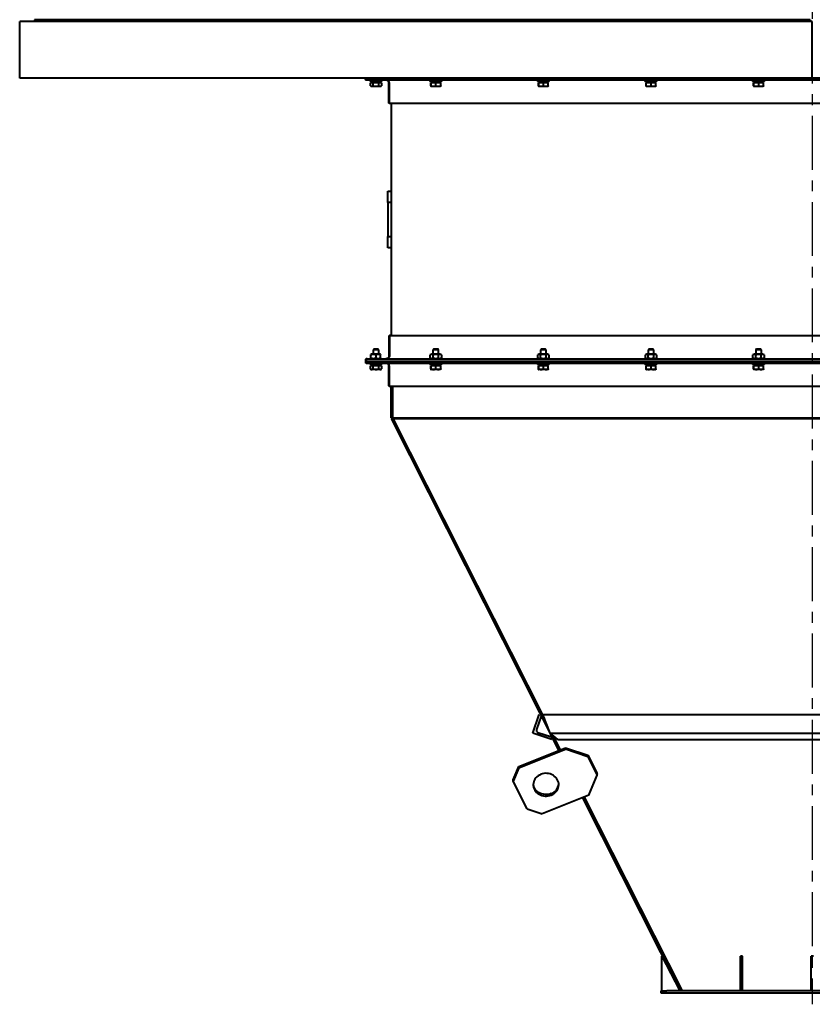
# Model space of a CAD drawing. Units: millimetres. Extents: x -8167 to 203755, y -4485 to 9983.
# Drawn here: x -4353 to -2953, y -364 to 1376 of the extents above; entities that cross this region are included whole.
import ezdxf

# ---------------------------------------------------------------- set-up
doc = ezdxf.new("R2010")
doc.units = ezdxf.units.MM
doc.linetypes.add('CENTER', pattern=[10.16, 6.35, -1.27, 1.27, -1.27])

# ---------------------------------------------------------------- blocks, each defined once
blk = doc.blocks.new('A$C904bcd31')
at = {"color": 7, "linetype": 'Continuous', "lineweight": 40}
for p, q in [((-789, -1.9), (-789, 0.4)), ((-789, 0.4), (-788, 0.4)), ((788, 0.4), (-788, 0.4)), ((-788, -1.9), (-788, 0.4)), ((-786.3, -3.6), (-787.3, -3.6)), ((786.3, -3.6), (-786.3, -3.6)), ((-781.2, -3.6), (-781.2, -5.6)), ((-760.2, -5.6), (-781.2, -5.6)), ((-780.6, -13.5), (-780.6, -8.1)), ((-775.4, -8.1), (-780.6, -8.1)), ((-780.4, -13.6), (-780.6, -13.5)), ((-780.4, -13.6), (-778.8, -14.5)), ((-762.7, -14.5), (-778.8, -14.5)), ((-778.3, -5.6), (-778.3, -8.1)), ((-775.4, -13.5), (-775.4, -8.1)), ((-765.6, -8.1), (-775.4, -8.1)), ((-765.6, -13.5), (-765.6, -8.1)), ((-760.9, -8.1), (-765.6, -8.1)), ((-763.1, -8.1), (-763.1, -5.6)), ((-762.7, -14.5), (-761.1, -13.6)), ((-760.9, -8.1), (-760.9, -13.5)), ((-760.2, -5.6), (-760.2, -3.6)), ((-748, -42.9), (-748, -8.6)), ((-747, -42.9), (-747, -8.6)), ((-675.5, -3.6), (-675.5, -5.6)), ((-654.5, -5.6), (-675.5, -5.6)), ((-673.6, -13.5), (-673.6, -8.1)), ((-673.3, -8.1), (-673.6, -8.1)), ((-673.5, -14.2), (-673.1, -14.5)), ((-673.3, -13.5), (-673.3, -8.1)), ((-664.7, -8.1), (-673.3, -8.1)), ((-673.1, -14.5), (-673.1, -14.5)), ((-656.9, -14.5), (-673.1, -14.5)), ((-672.6, -5.6), (-672.6, -8.1)), ((-664.7, -13.5), (-664.7, -8.1)), ((-656.4, -8.1), (-664.7, -8.1)), ((-657.4, -5.6), (-657.5, -6.8)), ((-656.9, -14.5), (-656.5, -14.2)), ((-656.4, -13.5), (-656.4, -8.1)), ((-654.5, -5.6), (-654.5, -3.6)), ((-485.5, -3.6), (-485.5, -5.6)), ((-464.5, -5.6), (-485.5, -5.6)), ((-483.6, -13.5), (-483.6, -8.1)), ((-483.3, -8.1), (-483.6, -8.1)), ((-483.5, -14.2), (-483.1, -14.5)), ((-483.3, -13.5), (-483.3, -8.1)), ((-474.7, -8.1), (-483.3, -8.1)), ((-483.1, -14.5), (-483.1, -14.5)), ((-466.9, -14.5), (-483.1, -14.5)), ((-482.6, -5.6), (-482.6, -8.1)), ((-474.7, -13.5), (-474.7, -8.1)), ((-466.4, -8.1), (-474.7, -8.1)), ((-467.4, -5.6), (-467.5, -6.8)), ((-466.9, -14.5), (-466.5, -14.2)), ((-466.4, -13.5), (-466.4, -8.1)), ((-464.5, -5.6), (-464.5, -3.6)), ((-295.5, -3.6), (-295.5, -5.6)), ((-274.5, -5.6), (-295.5, -5.6)), ((-293.6, -13.5), (-293.6, -8.1)), ((-293.3, -8.1), (-293.6, -8.1)), ((-293.5, -14.2), (-293.1, -14.5)), ((-293.3, -13.5), (-293.3, -8.1)), ((-284.7, -8.1), (-293.3, -8.1)), ((-293.1, -14.5), (-293.1, -14.5)), ((-276.9, -14.5), (-293.1, -14.5)), ((-292.6, -5.6), (-292.6, -8.1)), ((-284.7, -13.5), (-284.7, -8.1)), ((-276.4, -8.1), (-284.7, -8.1)), ((-277.4, -5.6), (-277.5, -6.8)), ((-276.9, -14.5), (-276.5, -14.2)), ((-276.4, -13.5), (-276.4, -8.1)), ((-274.5, -5.6), (-274.5, -3.6)), ((-105.5, -3.6), (-105.5, -5.6)), ((-84.5, -5.6), (-105.5, -5.6)), ((-103.6, -13.5), (-103.6, -8.1)), ((-103.3, -8.1), (-103.6, -8.1)), ((-103.5, -14.2), (-103.1, -14.5)), ((-103.3, -13.5), (-103.3, -8.1)), ((-94.7, -8.1), (-103.3, -8.1)), ((-103.1, -14.5), (-103.1, -14.5)), ((-86.9, -14.5), (-103.1, -14.5)), ((-102.6, -5.6), (-102.6, -8.1)), ((-94.7, -13.5), (-94.7, -8.1)), ((-86.4, -8.1), (-94.7, -8.1)), ((-87.4, -5.6), (-87.5, -6.8)), ((-86.9, -14.5), (-86.5, -14.2)), ((-86.4, -13.5), (-86.4, -8.1)), ((-84.5, -5.6), (-84.5, -3.6)), ((-745.3, -44.6), (-746.3, -44.6)), ((745.3, -44.6), (-745.3, -44.6)), ((-744, -44.6), (-744, -199.6)), ((-750, -199.6), (-744, -199.6)), ((-750, -219.6), (-750, -199.6)), ((-744, -199.6), (-744, -219.6)), ((-744, -219.6), (-750, -219.6)), ((-750, -219.6), (-750, -279.6)), ((-744, -219.6), (-744, -279.6)), ((-750, -279.6), (-744, -279.6)), ((-750, -299.6), (-750, -279.6)), ((-744, -279.6), (-744, -299.6)), ((-744, -299.6), (-750, -299.6)), ((-744, -299.6), (-744, -454.6)), ((-748, -456.3), (-748, -490.6)), ((-747, -456.3), (-747, -490.6)), ((-745.3, -454.6), (-746.3, -454.6)), ((-745.3, -454.6), (745.3, -454.6)), ((-774.1, -478.1), (-775.7, -479.7)), ((-775.7, -479.7), (-775.7, -487.2)), ((-770.6, -479.7), (-775.7, -479.7)), ((-774.1, -478.1), (-770.6, -478.1)), ((-770.6, -478.1), (-767.3, -478.1)), ((-765.7, -479.7), (-770.6, -479.7)), ((-765.7, -479.7), (-767.3, -478.1)), ((-765.7, -487.2), (-765.7, -479.7)), ((-668.4, -478.1), (-670, -479.7)), ((-670, -479.7), (-670, -487.2)), ((-660, -479.7), (-670, -479.7)), ((-668.4, -478.1), (-661.6, -478.1)), ((-660, -479.7), (-661.6, -478.1)), ((-660, -487.2), (-660, -479.7)), ((-478.4, -478.1), (-480, -479.7)), ((-480, -479.7), (-480, -487.2)), ((-470, -479.7), (-480, -479.7)), ((-478.4, -478.1), (-471.6, -478.1)), ((-470, -479.7), (-471.6, -478.1)), ((-470, -487.2), (-470, -479.7)), ((-288.4, -478.1), (-290, -479.7)), ((-290, -479.7), (-290, -487.2)), ((-280, -479.7), (-290, -479.7)), ((-288.4, -478.1), (-281.6, -478.1)), ((-280, -479.7), (-281.6, -478.1)), ((-280, -487.2), (-280, -479.7)), ((-98.4, -478.1), (-100, -479.7)), ((-100, -479.7), (-100, -487.2)), ((-90, -479.7), (-100, -479.7)), ((-98.4, -478.1), (-91.6, -478.1)), ((-90, -479.7), (-91.6, -478.1)), ((-90, -487.2), (-90, -479.7)), ((-789, -497.3), (-789, -499.6)), ((-789, -499.6), (-788.7, -499.6)), ((-788.7, -501.9), (-788.7, -499.6)), ((-788.7, -499.6), (-788, -499.6)), ((-788, -497.3), (-788, -499.6)), ((-788, -501.9), (-788, -499.6)), ((-788, -499.6), (788, -499.6)), ((-786.3, -495.6), (-787.3, -495.6)), ((-786.3, -503.6), (-787, -503.6)), ((-786.3, -495.6), (786.3, -495.6)), ((786.3, -503.6), (-786.3, -503.6)), ((-781.2, -503.6), (-781.2, -505.6)), ((-778.3, -487.2), (-779.5, -487.9)), ((-779.5, -494.1), (-779.5, -488.7)), ((-779.5, -494.9), (-778.3, -495.6)), ((-763.8, -487.2), (-778.3, -487.2)), ((-771, -488.7), (-771, -494.1)), ((-762.5, -487.9), (-763.8, -487.2)), ((-763.8, -495.6), (-762.5, -494.9)), ((-762.5, -494.1), (-762.5, -488.7)), ((-760.2, -505.6), (-760.2, -503.6)), ((-675.5, -503.6), (-675.5, -505.6)), ((-672.3, -487.2), (-674.8, -488.7)), ((-674.8, -494.1), (-674.8, -488.7)), ((-674.8, -494.1), (-672.3, -495.6)), ((-665, -487.2), (-672.3, -487.2)), ((-669.9, -494.1), (-669.9, -488.7)), ((-657.8, -487.2), (-665, -487.2)), ((-660.1, -494.1), (-660.1, -488.7)), ((-655.2, -488.7), (-657.8, -487.2)), ((-657.8, -495.6), (-655.2, -494.1)), ((-655.2, -488.7), (-655.2, -494.1)), ((-654.5, -505.6), (-654.5, -503.6)), ((-485.5, -503.6), (-485.5, -505.6)), ((-482.3, -487.2), (-484.8, -488.7)), ((-484.8, -494.1), (-484.8, -488.7)), ((-484.8, -494.1), (-482.3, -495.6)), ((-475, -487.2), (-482.3, -487.2)), ((-479.9, -494.1), (-479.9, -488.7)), ((-467.8, -487.2), (-475, -487.2)), ((-470.1, -494.1), (-470.1, -488.7)), ((-465.2, -488.7), (-467.8, -487.2)), ((-467.8, -495.6), (-465.2, -494.1)), ((-465.2, -488.7), (-465.2, -494.1)), ((-464.5, -505.6), (-464.5, -503.6)), ((-295.5, -503.6), (-295.5, -505.6)), ((-292.3, -487.2), (-294.8, -488.7)), ((-294.8, -494.1), (-294.8, -488.7)), ((-294.8, -494.1), (-292.3, -495.6)), ((-285, -487.2), (-292.3, -487.2)), ((-289.9, -494.1), (-289.9, -488.7)), ((-277.8, -487.2), (-285, -487.2)), ((-280.1, -494.1), (-280.1, -488.7)), ((-275.2, -488.7), (-277.8, -487.2)), ((-277.8, -495.6), (-275.2, -494.1)), ((-275.2, -488.7), (-275.2, -494.1)), ((-274.5, -505.6), (-274.5, -503.6)), ((-105.5, -503.6), (-105.5, -505.6)), ((-102.3, -487.2), (-104.8, -488.7)), ((-104.8, -494.1), (-104.8, -488.7)), ((-104.8, -494.1), (-102.3, -495.6)), ((-95, -487.2), (-102.3, -487.2)), ((-99.9, -494.1), (-99.9, -488.7)), ((-87.8, -487.2), (-95, -487.2)), ((-90.1, -494.1), (-90.1, -488.7)), ((-85.2, -488.7), (-87.8, -487.2)), ((-87.8, -495.6), (-85.2, -494.1)), ((-85.2, -488.7), (-85.2, -494.1)), ((-84.5, -505.6), (-84.5, -503.6)), ((-760.2, -505.6), (-781.2, -505.6)), ((-780.6, -513.5), (-780.6, -508.1)), ((-775.4, -508.1), (-780.6, -508.1)), ((-780.4, -513.6), (-780.6, -513.5)), ((-780.4, -513.6), (-778.8, -514.5)), ((-762.7, -514.5), (-778.8, -514.5)), ((-778.3, -505.6), (-778.3, -508.1)), ((-775.4, -513.5), (-775.4, -508.1)), ((-765.6, -508.1), (-775.4, -508.1)), ((-765.6, -513.5), (-765.6, -508.1)), ((-760.9, -508.1), (-765.6, -508.1)), ((-763.1, -508.1), (-763.1, -505.6)), ((-762.7, -514.5), (-761.1, -513.6)), ((-760.9, -508.1), (-760.9, -513.5)), ((-747.7, -542.9), (-747.7, -508.6)), ((-747, -542.9), (-747, -508.6)), ((-654.5, -505.6), (-675.5, -505.6)), ((-673.6, -513.5), (-673.6, -508.1)), ((-673.3, -508.1), (-673.6, -508.1)), ((-673.5, -514.2), (-673.1, -514.5)), ((-673.3, -513.5), (-673.3, -508.1)), ((-664.7, -508.1), (-673.3, -508.1)), ((-673.1, -514.5), (-673.1, -514.5)), ((-656.9, -514.5), (-673.1, -514.5)), ((-672.6, -505.6), (-672.6, -508.1)), ((-664.7, -513.5), (-664.7, -508.1)), ((-656.4, -508.1), (-664.7, -508.1)), ((-657.4, -505.6), (-657.5, -506.8)), ((-656.9, -514.5), (-656.5, -514.2)), ((-656.4, -513.5), (-656.4, -508.1)), ((-464.5, -505.6), (-485.5, -505.6)), ((-483.6, -513.5), (-483.6, -508.1)), ((-483.3, -508.1), (-483.6, -508.1)), ((-483.5, -514.2), (-483.1, -514.5)), ((-483.3, -513.5), (-483.3, -508.1)), ((-474.7, -508.1), (-483.3, -508.1)), ((-483.1, -514.5), (-483.1, -514.5)), ((-466.9, -514.5), (-483.1, -514.5)), ((-482.6, -505.6), (-482.6, -508.1)), ((-474.7, -513.5), (-474.7, -508.1)), ((-466.4, -508.1), (-474.7, -508.1)), ((-467.4, -505.6), (-467.5, -506.8)), ((-466.9, -514.5), (-466.5, -514.2)), ((-466.4, -513.5), (-466.4, -508.1)), ((-274.5, -505.6), (-295.5, -505.6)), ((-293.6, -513.5), (-293.6, -508.1)), ((-293.3, -508.1), (-293.6, -508.1)), ((-293.5, -514.2), (-293.1, -514.5)), ((-293.3, -513.5), (-293.3, -508.1)), ((-284.7, -508.1), (-293.3, -508.1)), ((-293.1, -514.5), (-293.1, -514.5)), ((-276.9, -514.5), (-293.1, -514.5)), ((-292.6, -505.6), (-292.6, -508.1)), ((-284.7, -513.5), (-284.7, -508.1)), ((-276.4, -508.1), (-284.7, -508.1)), ((-277.4, -505.6), (-277.5, -506.8)), ((-276.9, -514.5), (-276.5, -514.2)), ((-276.4, -513.5), (-276.4, -508.1)), ((-84.5, -505.6), (-105.5, -505.6)), ((-103.6, -513.5), (-103.6, -508.1)), ((-103.3, -508.1), (-103.6, -508.1)), ((-103.5, -514.2), (-103.1, -514.5)), ((-103.3, -513.5), (-103.3, -508.1)), ((-94.7, -508.1), (-103.3, -508.1)), ((-103.1, -514.5), (-103.1, -514.5)), ((-86.9, -514.5), (-103.1, -514.5)), ((-102.6, -505.6), (-102.6, -508.1)), ((-94.7, -513.5), (-94.7, -508.1)), ((-86.4, -508.1), (-94.7, -508.1)), ((-87.4, -505.6), (-87.5, -506.8)), ((-86.9, -514.5), (-86.5, -514.2)), ((-86.4, -513.5), (-86.4, -508.1)), ((-745.3, -544.6), (-746, -544.6)), ((745.3, -544.6), (-745.3, -544.6)), ((-744, -544.6), (-744, -599.6)), ((-743.7, -599.6), (-743.7, -544.6)), ((-740.7, -599.6), (-740.7, -544.6)), ((-744, -599.6), (-743.7, -599.6)), ((-741, -599.6), (-743.7, -600.9)), ((-740.7, -599.6), (-743.7, -599.6)), ((-743.7, -600.9), (-448, -1187.1)), ((-741, -599.6), (-741, -600.9)), ((-741, -600.9), (741, -600.9)), ((-741, -600.9), (-473, -1131.2)), ((-740.7, -599.6), (740.7, -599.6)), ((-493.4, -1156.8), (-482.4, -1123.6)), ((-479.1, -1126.5), (-487.1, -1150.5)), ((-482.4, -1123.6), (-480.2, -1124.3)), ((-462.8, -1156.8), (-476, -1123.6)), ((-476, -1123.6), (476, -1123.6)), ((-460.1, -1167.8), (-493.4, -1156.8)), ((-484.5, -1155.5), (-460.5, -1163.5)), ((-462.8, -1156.8), (462.8, -1156.8)), ((-449.7, -1167.8), (-462.8, -1156.8)), ((-458, -1160.9), (-445.3, -1186.1)), ((-518.2, -1215.4), (-436.1, -1182.4)), ((-459.4, -1165.6), (-460.1, -1167.8)), ((-449.7, -1167.8), (449.7, -1167.8)), ((-436.1, -1185.1), (-436.1, -1182.4)), ((-436.1, -1182.4), (-396.5, -1195.8)), ((-518.2, -1218.1), (-436.1, -1185.1)), ((-396.5, -1198.5), (-436.1, -1185.1)), ((-396.5, -1195.8), (-396.5, -1198.5)), ((-396.5, -1195.8), (-380, -1228.3)), ((-396.5, -1198.5), (-380, -1231)), ((-528.2, -1239.1), (-518.2, -1215.4)), ((-518.2, -1215.4), (-518.2, -1218.1)), ((-518.2, -1218.1), (-528.2, -1241.8)), ((-395, -1266.5), (-380, -1231)), ((-380, -1231), (-380, -1228.3)), ((-528.2, -1241.8), (-528.2, -1239.1)), ((-503.5, -1290.6), (-528.2, -1241.8)), ((-395, -1266.5), (-477, -1299.5)), ((-405.8, -1270.8), (-233.7, -1611.9)), ((-403, -1269.7), (-230, -1611.9)), ((-503.5, -1290.6), (-477, -1299.5)), ((-392.7, -1290), (-231, -1610.6)), ((-265.7, -1611.9), (-265.7, -1550.5)), ((-265.7, -1550.5), (-233.7, -1611.9)), ((-127, -1611.9), (-127, -1550.5)), ((-123, -1550.5), (-127, -1550.5)), ((-123, -1611.9), (-123, -1550.5)), ((-2, -1611.9), (-2, -1550.5)), ((2, -1550.5), (-2, -1550.5)), ((-267, -1615.9), (-267, -1611.9)), ((-267, -1611.9), (-257, -1611.9)), ((-257, -1615.9), (-267, -1615.9)), ((257, -1611.9), (-257, -1611.9)), ((257, -1615.9), (-257, -1615.9)), ((-231, -1610.6), (-233.7, -1611.9)), ((-231.2, -1610.7), (-230.8, -1611.6)), ((-230.8, -1611.5), (-230.5, -1611.5)), ((-230.5, -1611.5), (-230.2, -1611.6))]:
    blk.add_line(p, q, dxfattribs=at)
at = {"color": 7, "linetype": 'Continuous', "lineweight": 40, "flags": 128}
for points in [[(-479.5, -1229.5), (-482, -1230.7), (-484.3, -1232.1), (-486.4, -1233.8), (-488.3, -1235.7), (-489.8, -1237.9), (-491.1, -1240.1), (-492, -1242.5), (-492.5, -1245), (-492.8, -1247.5), (-492.6, -1250), (-492.2, -1252.5), (-491.3, -1254.9), (-490.2, -1257.2), (-488.7, -1259.4), (-486.9, -1261.3), (-484.9, -1263.1), (-482.6, -1264.6), (-480.2, -1265.8), (-477.6, -1266.8), (-474.8, -1267.5), (-472, -1267.8), (-469.2, -1267.9), (-466.4, -1267.6), (-463.7, -1267), (-461, -1266.1), (-458.5, -1264.9), (-456.2, -1263.5), (-454.1, -1261.8), (-452.3, -1259.9), (-450.7, -1257.8), (-449.5, -1255.5), (-448.6, -1253.1), (-448, -1250.6), (-447.8, -1248.1), (-447.9, -1245.6), (-448.4, -1243.1), (-449.2, -1240.7), (-450.4, -1238.4), (-451.9, -1236.3), (-453.6, -1234.3), (-455.7, -1232.5), (-457.9, -1231), (-460.4, -1229.8), (-463, -1228.8), (-465.7, -1228.1), (-468.5, -1227.8), (-471.3, -1227.7), (-474.1, -1228), (-476.9, -1228.6), (-479.5, -1229.5)], [(-461, -1263.4), (-463.7, -1264.3), (-466.4, -1264.9), (-469.2, -1265.2), (-472, -1265.1), (-474.8, -1264.8), (-477.6, -1264.1), (-480.2, -1263.1), (-482.6, -1261.9), (-484.9, -1260.4), (-486.9, -1258.6), (-488.7, -1256.7), (-490.2, -1254.5), (-491.3, -1252.2), (-492.2, -1249.8), (-492.6, -1247.3), (-492.7, -1246.5)]]:
    blk.add_lwpolyline(points, dxfattribs=at)
at = {"color": 7, "linetype": 'Continuous', "lineweight": 40}
blk.add_arc((-468, -1244.4), 20.3, 290.1826, 354.0528, dxfattribs=at)
for points, knots in [([(-787.3, -3.6), (-787.5, -3.6), (-788, -3.5), (-788.5, -3.1), (-788.8, -2.7), (-789, -2.3), (-789, -2), (-789, -1.9)], [0, 0, 0, 0, 0.31012, 0.616121, 0.758896, 0.886022, 1, 1, 1, 1]), ([(-786.3, -3.6), (-786.5, -3.6), (-787, -3.5), (-787.5, -3.1), (-787.8, -2.7), (-788, -2.3), (-788, -2), (-788, -1.9)], [0, 0, 0, 0, 0.3101202, 0.6161208, 0.7588957, 0.8860224, 1, 1, 1, 1]), ([(-780.6, -13.5), (-780.1, -13.7), (-779.3, -14.1), (-778, -14.3), (-776.7, -14.1), (-775.8, -13.7), (-775.4, -13.5)], [0, 0, 0, 0, 0.249726, 0.499061, 0.749659, 1, 1, 1, 1]), ([(-771.2, -8.1), (-771.4, -7.6), (-771.7, -6.8), (-772, -6), (-772.1, -5.6)], [0, 0, 0, 0, 0.561669, 1, 1, 1, 1]), ([(-770.3, -5.6), (-770.1, -6.1), (-769.8, -6.9), (-769.5, -7.7), (-769.4, -8.1)], [0, 0, 0, 0, 0.561669, 1, 1, 1, 1]), ([(-765.6, -13.5), (-765.2, -13.7), (-764.4, -14.1), (-763.3, -14.3), (-762.1, -14.1), (-761.3, -13.7), (-760.9, -13.5)], [0, 0, 0, 0, 0.249726, 0.499061, 0.749659, 1, 1, 1, 1]), ([(-748, -8.6), (-748, -8.1), (-748.1, -7.1), (-748.8, -5.7), (-749.9, -4.6), (-751.4, -3.8), (-752.5, -3.6), (-753, -3.6)], [0, 0, 0, 0, 0.146754, 0.316126, 0.510248, 0.757793, 1, 1, 1, 1]), ([(-747, -8.6), (-747, -8.1), (-747.1, -7.1), (-747.8, -5.7), (-748.9, -4.6), (-750.4, -3.8), (-751.5, -3.6), (-752, -3.6)], [0, 0, 0, 0, 0.146754, 0.316126, 0.510248, 0.757793, 1, 1, 1, 1]), ([(-673.3, -13.5), (-672.6, -13.7), (-671.2, -14.1), (-669, -14.3), (-666.8, -14.1), (-665.4, -13.7), (-664.7, -13.5)], [0, 0, 0, 0, 0.249726, 0.499061, 0.749659, 1, 1, 1, 1]), ([(-664.7, -13.5), (-664, -13.7), (-662.7, -14.1), (-660.5, -14.3), (-658.4, -14.1), (-657, -13.7), (-656.4, -13.5)], [0, 0, 0, 0, 0.249726, 0.499061, 0.749659, 1, 1, 1, 1]), ([(-657.4, -8.1), (-657.4, -7.6), (-657.5, -6.8), (-657.5, -6), (-657.5, -5.6)], [0, 0, 0, 0, 0.561669, 1, 1, 1, 1]), ([(-656.4, -13.5), (-656.4, -13.7), (-656.4, -14.1), (-656.5, -14.2), (-656.5, -14.2)], [0, 0, 0, 0, 0.526322, 1, 1, 1, 1]), ([(-483.3, -13.5), (-482.6, -13.7), (-481.2, -14.1), (-479, -14.3), (-476.8, -14.1), (-475.4, -13.7), (-474.7, -13.5)], [0, 0, 0, 0, 0.249726, 0.499061, 0.749659, 1, 1, 1, 1]), ([(-474.7, -13.5), (-474, -13.7), (-472.7, -14.1), (-470.5, -14.3), (-468.4, -14.1), (-467, -13.7), (-466.4, -13.5)], [0, 0, 0, 0, 0.249726, 0.499061, 0.749659, 1, 1, 1, 1]), ([(-467.4, -8.1), (-467.4, -7.6), (-467.5, -6.8), (-467.5, -6), (-467.5, -5.6)], [0, 0, 0, 0, 0.561669, 1, 1, 1, 1]), ([(-466.4, -13.5), (-466.4, -13.7), (-466.4, -14.1), (-466.5, -14.2), (-466.5, -14.2)], [0, 0, 0, 0, 0.526322, 1, 1, 1, 1]), ([(-293.3, -13.5), (-292.6, -13.7), (-291.2, -14.1), (-289, -14.3), (-286.8, -14.1), (-285.4, -13.7), (-284.7, -13.5)], [0, 0, 0, 0, 0.249726, 0.499061, 0.749659, 1, 1, 1, 1]), ([(-284.7, -13.5), (-284, -13.7), (-282.7, -14.1), (-280.5, -14.3), (-278.4, -14.1), (-277, -13.7), (-276.4, -13.5)], [0, 0, 0, 0, 0.249726, 0.499061, 0.749659, 1, 1, 1, 1]), ([(-277.4, -8.1), (-277.4, -7.6), (-277.5, -6.8), (-277.5, -6), (-277.5, -5.6)], [0, 0, 0, 0, 0.561669, 1, 1, 1, 1]), ([(-276.4, -13.5), (-276.4, -13.7), (-276.4, -14.1), (-276.5, -14.2), (-276.5, -14.2)], [0, 0, 0, 0, 0.526322, 1, 1, 1, 1]), ([(-103.3, -13.5), (-102.6, -13.7), (-101.2, -14.1), (-99, -14.3), (-96.8, -14.1), (-95.4, -13.7), (-94.7, -13.5)], [0, 0, 0, 0, 0.249726, 0.499061, 0.749659, 1, 1, 1, 1]), ([(-94.7, -13.5), (-94, -13.7), (-92.7, -14.1), (-90.5, -14.3), (-88.4, -14.1), (-87, -13.7), (-86.4, -13.5)], [0, 0, 0, 0, 0.249726, 0.499061, 0.749659, 1, 1, 1, 1]), ([(-87.4, -8.1), (-87.4, -7.6), (-87.5, -6.8), (-87.5, -6), (-87.5, -5.6)], [0, 0, 0, 0, 0.561669, 1, 1, 1, 1]), ([(-86.4, -13.5), (-86.4, -13.7), (-86.4, -14.1), (-86.5, -14.2), (-86.5, -14.2)], [0, 0, 0, 0, 0.526322, 1, 1, 1, 1]), ([(-746.3, -44.6), (-746.5, -44.6), (-747, -44.5), (-747.5, -44.1), (-747.8, -43.7), (-748, -43.3), (-748, -43), (-748, -42.9)], [0, 0, 0, 0, 0.3101202, 0.6161208, 0.7588957, 0.8860224, 1, 1, 1, 1]), ([(-745.3, -44.6), (-745.5, -44.6), (-746, -44.5), (-746.5, -44.1), (-746.8, -43.7), (-747, -43.3), (-747, -43), (-747, -42.9)], [0, 0, 0, 0, 0.31012, 0.616121, 0.758896, 0.886022, 1, 1, 1, 1]), ([(-746.3, -454.6), (-746.5, -454.6), (-747, -454.7), (-747.5, -455.1), (-747.8, -455.5), (-748, -455.9), (-748, -456.2), (-748, -456.3)], [0, 0, 0, 0, 0.31012, 0.616121, 0.758896, 0.886022, 1, 1, 1, 1]), ([(-745.3, -454.6), (-745.5, -454.6), (-746, -454.7), (-746.5, -455.1), (-746.8, -455.5), (-747, -455.9), (-747, -456.2), (-747, -456.3)], [0, 0, 0, 0, 0.31012, 0.616121, 0.758896, 0.886022, 1, 1, 1, 1]), ([(-787.3, -495.6), (-787.5, -495.6), (-788, -495.7), (-788.5, -496.1), (-788.8, -496.5), (-789, -496.9), (-789, -497.2), (-789, -497.3)], [0, 0, 0, 0, 0.31012, 0.616121, 0.758896, 0.886022, 1, 1, 1, 1]), ([(-787, -503.6), (-787.3, -503.6), (-787.7, -503.5), (-788.3, -503.1), (-788.6, -502.7), (-788.7, -502.3), (-788.7, -502), (-788.7, -501.9)], [0, 0, 0, 0, 0.31012, 0.616121, 0.758896, 0.886022, 1, 1, 1, 1]), ([(-786.3, -495.6), (-786.5, -495.6), (-787, -495.7), (-787.5, -496.1), (-787.8, -496.5), (-788, -496.9), (-788, -497.2), (-788, -497.3)], [0, 0, 0, 0, 0.31012, 0.616121, 0.758896, 0.886022, 1, 1, 1, 1]), ([(-786.3, -503.6), (-786.5, -503.6), (-787, -503.5), (-787.5, -503.1), (-787.8, -502.7), (-788, -502.3), (-788, -502), (-788, -501.9)], [0, 0, 0, 0, 0.31012, 0.616121, 0.758896, 0.886022, 1, 1, 1, 1]), ([(-771, -488.7), (-771.7, -488.5), (-773.1, -488.1), (-775.2, -487.9), (-777.4, -488.1), (-778.8, -488.5), (-779.5, -488.7)], [0, 0, 0, 0, 0.249726, 0.499061, 0.749659, 1, 1, 1, 1]), ([(-779.5, -488.7), (-779.5, -488.5), (-779.5, -488.1), (-779.5, -487.9), (-779.5, -487.9), (-779.5, -487.9)], [0, 0, 0, 0, 0.499452, 0.998119, 1, 1, 1, 1]), ([(-779.5, -494.1), (-778.8, -494.3), (-777.4, -494.7), (-775.3, -494.9), (-773.1, -494.7), (-771.7, -494.3), (-771, -494.1)], [0, 0, 0, 0, 0.249726, 0.499061, 0.749659, 1, 1, 1, 1]), ([(-762.5, -488.7), (-763.2, -488.5), (-764.6, -488.1), (-766.7, -487.9), (-768.9, -488.1), (-770.3, -488.5), (-771, -488.7)], [0, 0, 0, 0, 0.249726, 0.499061, 0.749659, 1, 1, 1, 1]), ([(-771, -494.1), (-770.3, -494.3), (-768.9, -494.7), (-766.8, -494.9), (-764.6, -494.7), (-763.2, -494.3), (-762.5, -494.1)], [0, 0, 0, 0, 0.2497265, 0.4990607, 0.7496585, 1, 1, 1, 1]), ([(-762.5, -487.9), (-762.5, -488), (-762.5, -488), (-762.5, -488.5), (-762.5, -488.7)], [0, 0, 0, 0, 0.499316, 1, 1, 1, 1]), ([(-748, -490.6), (-748, -491.1), (-748.1, -492.1), (-748.8, -493.4), (-749.9, -494.6), (-751.4, -495.4), (-752.5, -495.5), (-753, -495.6)], [0, 0, 0, 0, 0.146754, 0.316126, 0.510248, 0.757793, 1, 1, 1, 1]), ([(-747.7, -508.6), (-747.8, -508.1), (-747.9, -507.1), (-748.5, -505.7), (-749.6, -504.6), (-751.1, -503.8), (-752.2, -503.6), (-752.7, -503.6)], [0, 0, 0, 0, 0.146754, 0.316126, 0.510248, 0.757793, 1, 1, 1, 1]), ([(-747, -490.6), (-747, -491.1), (-747.1, -492.1), (-747.8, -493.4), (-748.9, -494.6), (-750.4, -495.4), (-751.5, -495.5), (-752, -495.6)], [0, 0, 0, 0, 0.146754, 0.316126, 0.510248, 0.757793, 1, 1, 1, 1]), ([(-747, -508.6), (-747, -508.1), (-747.1, -507.1), (-747.8, -505.7), (-748.9, -504.6), (-750.4, -503.8), (-751.5, -503.6), (-752, -503.6)], [0, 0, 0, 0, 0.146754, 0.316126, 0.510248, 0.757793, 1, 1, 1, 1]), ([(-669.9, -488.7), (-670.3, -488.5), (-671.1, -488.1), (-672.4, -487.9), (-673.6, -488.1), (-674.4, -488.5), (-674.8, -488.7)], [0, 0, 0, 0, 0.249726, 0.499061, 0.749659, 1, 1, 1, 1]), ([(-674.8, -494.1), (-674.4, -494.3), (-673.6, -494.7), (-672.4, -494.9), (-671.1, -494.7), (-670.3, -494.3), (-669.9, -494.1)], [0, 0, 0, 0, 0.249726, 0.499061, 0.749659, 1, 1, 1, 1]), ([(-660.1, -488.7), (-660.9, -488.5), (-662.5, -488.1), (-665, -487.9), (-667.5, -488.1), (-669.1, -488.5), (-669.9, -488.7)], [0, 0, 0, 0, 0.249726, 0.499061, 0.749659, 1, 1, 1, 1]), ([(-655.2, -488.7), (-655.6, -488.5), (-656.4, -488.1), (-657.6, -487.9), (-658.9, -488.1), (-659.7, -488.5), (-660.1, -488.7)], [0, 0, 0, 0, 0.249726, 0.499061, 0.749659, 1, 1, 1, 1]), ([(-660.1, -494.1), (-659.7, -494.3), (-658.9, -494.7), (-657.6, -494.9), (-656.4, -494.7), (-655.6, -494.3), (-655.2, -494.1)], [0, 0, 0, 0, 0.249726, 0.499061, 0.749659, 1, 1, 1, 1]), ([(-479.9, -488.7), (-480.3, -488.5), (-481.1, -488.1), (-482.4, -487.9), (-483.6, -488.1), (-484.4, -488.5), (-484.8, -488.7)], [0, 0, 0, 0, 0.249726, 0.499061, 0.749659, 1, 1, 1, 1]), ([(-484.8, -494.1), (-484.4, -494.3), (-483.6, -494.7), (-482.4, -494.9), (-481.1, -494.7), (-480.3, -494.3), (-479.9, -494.1)], [0, 0, 0, 0, 0.249726, 0.499061, 0.749659, 1, 1, 1, 1]), ([(-470.1, -488.7), (-470.9, -488.5), (-472.5, -488.1), (-475, -487.9), (-477.5, -488.1), (-479.1, -488.5), (-479.9, -488.7)], [0, 0, 0, 0, 0.249726, 0.499061, 0.749659, 1, 1, 1, 1]), ([(-465.2, -488.7), (-465.6, -488.5), (-466.4, -488.1), (-467.6, -487.9), (-468.9, -488.1), (-469.7, -488.5), (-470.1, -488.7)], [0, 0, 0, 0, 0.249726, 0.499061, 0.749659, 1, 1, 1, 1]), ([(-470.1, -494.1), (-469.7, -494.3), (-468.9, -494.7), (-467.6, -494.9), (-466.4, -494.7), (-465.6, -494.3), (-465.2, -494.1)], [0, 0, 0, 0, 0.249726, 0.499061, 0.749659, 1, 1, 1, 1]), ([(-289.9, -488.7), (-290.3, -488.5), (-291.1, -488.1), (-292.4, -487.9), (-293.6, -488.1), (-294.4, -488.5), (-294.8, -488.7)], [0, 0, 0, 0, 0.249726, 0.499061, 0.749659, 1, 1, 1, 1]), ([(-294.8, -494.1), (-294.4, -494.3), (-293.6, -494.7), (-292.4, -494.9), (-291.1, -494.7), (-290.3, -494.3), (-289.9, -494.1)], [0, 0, 0, 0, 0.249726, 0.499061, 0.749659, 1, 1, 1, 1]), ([(-280.1, -488.7), (-280.9, -488.5), (-282.5, -488.1), (-285, -487.9), (-287.5, -488.1), (-289.1, -488.5), (-289.9, -488.7)], [0, 0, 0, 0, 0.249726, 0.499061, 0.749659, 1, 1, 1, 1]), ([(-275.2, -488.7), (-275.6, -488.5), (-276.4, -488.1), (-277.6, -487.9), (-278.9, -488.1), (-279.7, -488.5), (-280.1, -488.7)], [0, 0, 0, 0, 0.249726, 0.499061, 0.749659, 1, 1, 1, 1]), ([(-280.1, -494.1), (-279.7, -494.3), (-278.9, -494.7), (-277.6, -494.9), (-276.4, -494.7), (-275.6, -494.3), (-275.2, -494.1)], [0, 0, 0, 0, 0.249726, 0.499061, 0.749659, 1, 1, 1, 1]), ([(-99.9, -488.7), (-100.3, -488.5), (-101.1, -488.1), (-102.4, -487.9), (-103.6, -488.1), (-104.4, -488.5), (-104.8, -488.7)], [0, 0, 0, 0, 0.249726, 0.499061, 0.749659, 1, 1, 1, 1]), ([(-104.8, -494.1), (-104.4, -494.3), (-103.6, -494.7), (-102.4, -494.9), (-101.1, -494.7), (-100.3, -494.3), (-99.9, -494.1)], [0, 0, 0, 0, 0.249726, 0.499061, 0.749659, 1, 1, 1, 1]), ([(-90.1, -488.7), (-90.9, -488.5), (-92.5, -488.1), (-95, -487.9), (-97.5, -488.1), (-99.1, -488.5), (-99.9, -488.7)], [0, 0, 0, 0, 0.249726, 0.499061, 0.749659, 1, 1, 1, 1]), ([(-85.2, -488.7), (-85.6, -488.5), (-86.4, -488.1), (-87.6, -487.9), (-88.9, -488.1), (-89.7, -488.5), (-90.1, -488.7)], [0, 0, 0, 0, 0.249726, 0.499061, 0.749659, 1, 1, 1, 1]), ([(-90.1, -494.1), (-89.7, -494.3), (-88.9, -494.7), (-87.6, -494.9), (-86.4, -494.7), (-85.6, -494.3), (-85.2, -494.1)], [0, 0, 0, 0, 0.249726, 0.499061, 0.749659, 1, 1, 1, 1]), ([(-780.6, -513.5), (-780.1, -513.7), (-779.3, -514.1), (-778, -514.3), (-776.7, -514.1), (-775.8, -513.7), (-775.4, -513.5)], [0, 0, 0, 0, 0.249726, 0.499061, 0.749659, 1, 1, 1, 1]), ([(-771.2, -508.1), (-771.4, -507.6), (-771.7, -506.8), (-772, -506), (-772.1, -505.6)], [0, 0, 0, 0, 0.561669, 1, 1, 1, 1]), ([(-770.3, -505.6), (-770.1, -506.1), (-769.8, -506.9), (-769.5, -507.7), (-769.4, -508.1)], [0, 0, 0, 0, 0.561669, 1, 1, 1, 1]), ([(-765.6, -513.5), (-765.2, -513.7), (-764.4, -514.1), (-763.3, -514.3), (-762.1, -514.1), (-761.3, -513.7), (-760.9, -513.5)], [0, 0, 0, 0, 0.249726, 0.499061, 0.749659, 1, 1, 1, 1]), ([(-673.3, -513.5), (-672.6, -513.7), (-671.2, -514.1), (-669, -514.3), (-666.8, -514.1), (-665.4, -513.7), (-664.7, -513.5)], [0, 0, 0, 0, 0.249726, 0.499061, 0.749659, 1, 1, 1, 1]), ([(-664.7, -513.5), (-664, -513.7), (-662.7, -514.1), (-660.5, -514.3), (-658.4, -514.1), (-657, -513.7), (-656.4, -513.5)], [0, 0, 0, 0, 0.249726, 0.499061, 0.749659, 1, 1, 1, 1]), ([(-657.4, -508.1), (-657.4, -507.6), (-657.5, -506.8), (-657.5, -506), (-657.5, -505.6)], [0, 0, 0, 0, 0.561669, 1, 1, 1, 1]), ([(-656.4, -513.5), (-656.4, -513.7), (-656.4, -514.1), (-656.5, -514.2), (-656.5, -514.2)], [0, 0, 0, 0, 0.526322, 1, 1, 1, 1]), ([(-483.3, -513.5), (-482.6, -513.7), (-481.2, -514.1), (-479, -514.3), (-476.8, -514.1), (-475.4, -513.7), (-474.7, -513.5)], [0, 0, 0, 0, 0.249726, 0.499061, 0.749659, 1, 1, 1, 1]), ([(-474.7, -513.5), (-474, -513.7), (-472.7, -514.1), (-470.5, -514.3), (-468.4, -514.1), (-467, -513.7), (-466.4, -513.5)], [0, 0, 0, 0, 0.249726, 0.499061, 0.749659, 1, 1, 1, 1]), ([(-467.4, -508.1), (-467.4, -507.6), (-467.5, -506.8), (-467.5, -506), (-467.5, -505.6)], [0, 0, 0, 0, 0.561669, 1, 1, 1, 1]), ([(-466.4, -513.5), (-466.4, -513.7), (-466.4, -514.1), (-466.5, -514.2), (-466.5, -514.2)], [0, 0, 0, 0, 0.526322, 1, 1, 1, 1]), ([(-293.3, -513.5), (-292.6, -513.7), (-291.2, -514.1), (-289, -514.3), (-286.8, -514.1), (-285.4, -513.7), (-284.7, -513.5)], [0, 0, 0, 0, 0.249726, 0.499061, 0.749659, 1, 1, 1, 1]), ([(-284.7, -513.5), (-284, -513.7), (-282.7, -514.1), (-280.5, -514.3), (-278.4, -514.1), (-277, -513.7), (-276.4, -513.5)], [0, 0, 0, 0, 0.249726, 0.499061, 0.749659, 1, 1, 1, 1]), ([(-277.4, -508.1), (-277.4, -507.6), (-277.5, -506.8), (-277.5, -506), (-277.5, -505.6)], [0, 0, 0, 0, 0.561669, 1, 1, 1, 1]), ([(-276.4, -513.5), (-276.4, -513.7), (-276.4, -514.1), (-276.5, -514.2), (-276.5, -514.2)], [0, 0, 0, 0, 0.526322, 1, 1, 1, 1]), ([(-103.3, -513.5), (-102.6, -513.7), (-101.2, -514.1), (-99, -514.3), (-96.8, -514.1), (-95.4, -513.7), (-94.7, -513.5)], [0, 0, 0, 0, 0.249726, 0.499061, 0.749659, 1, 1, 1, 1]), ([(-94.7, -513.5), (-94, -513.7), (-92.7, -514.1), (-90.5, -514.3), (-88.4, -514.1), (-87, -513.7), (-86.4, -513.5)], [0, 0, 0, 0, 0.249726, 0.499061, 0.749659, 1, 1, 1, 1]), ([(-87.4, -508.1), (-87.4, -507.6), (-87.5, -506.8), (-87.5, -506), (-87.5, -505.6)], [0, 0, 0, 0, 0.561669, 1, 1, 1, 1]), ([(-86.4, -513.5), (-86.4, -513.7), (-86.4, -514.1), (-86.5, -514.2), (-86.5, -514.2)], [0, 0, 0, 0, 0.526322, 1, 1, 1, 1]), ([(-746, -544.6), (-746.3, -544.6), (-746.7, -544.5), (-747.3, -544.1), (-747.6, -543.7), (-747.7, -543.3), (-747.7, -543), (-747.7, -542.9)], [0, 0, 0, 0, 0.31012, 0.616121, 0.758896, 0.886022, 1, 1, 1, 1]), ([(-745.3, -544.6), (-745.5, -544.6), (-746, -544.5), (-746.5, -544.1), (-746.8, -543.7), (-747, -543.3), (-747, -543), (-747, -542.9)], [0, 0, 0, 0, 0.31012, 0.616121, 0.758896, 0.886022, 1, 1, 1, 1]), ([(-487.1, -1150.5), (-487.2, -1151.1), (-487.4, -1152.3), (-486.8, -1153.8), (-485.8, -1155), (-484.9, -1155.4), (-484.5, -1155.5)], [0, 0, 0, 0, 0.2665113, 0.563879, 0.7937388, 1, 1, 1, 1]), ([(-230.8, -1611.5), (-230.8, -1611.5), (-230.8, -1611.5), (-230.6, -1611.5), (-230.4, -1611.5), (-230.2, -1611.5), (-230.2, -1611.5)], [0, 0, 0, 0, 0.321257, 0.64789, 0.974565, 1, 1, 1, 1])]:
    blk.add_open_spline(points, degree=3, knots=knots, dxfattribs=at)
for points in [[(-775.4, -13.5), (-774.6, -13.7), (-773, -14.1), (-770.5, -14.3), (-768, -14.1), (-766.4, -13.7), (-765.6, -13.5)], [(-673.6, -13.5), (-673.6, -13.7), (-673.6, -14.1), (-673.5, -14.3), (-673.4, -14.1), (-673.4, -13.7), (-673.3, -13.5)], [(-483.6, -13.5), (-483.6, -13.7), (-483.6, -14.1), (-483.5, -14.3), (-483.4, -14.1), (-483.4, -13.7), (-483.3, -13.5)], [(-293.6, -13.5), (-293.6, -13.7), (-293.6, -14.1), (-293.5, -14.3), (-293.4, -14.1), (-293.4, -13.7), (-293.3, -13.5)], [(-103.6, -13.5), (-103.6, -13.7), (-103.6, -14.1), (-103.5, -14.3), (-103.4, -14.1), (-103.4, -13.7), (-103.3, -13.5)], [(-779.5, -494.9), (-779.5, -494.8), (-779.5, -494.8), (-779.5, -494.3), (-779.5, -494.1)], [(-762.5, -494.1), (-762.5, -494.3), (-762.5, -494.8), (-762.5, -494.8), (-762.5, -494.9)], [(-669.9, -494.1), (-669.1, -494.3), (-667.5, -494.7), (-665, -494.9), (-662.5, -494.7), (-660.9, -494.3), (-660.1, -494.1)], [(-479.9, -494.1), (-479.1, -494.3), (-477.5, -494.7), (-475, -494.9), (-472.5, -494.7), (-470.9, -494.3), (-470.1, -494.1)], [(-289.9, -494.1), (-289.1, -494.3), (-287.5, -494.7), (-285, -494.9), (-282.5, -494.7), (-280.9, -494.3), (-280.1, -494.1)], [(-99.9, -494.1), (-99.1, -494.3), (-97.5, -494.7), (-95, -494.9), (-92.5, -494.7), (-90.9, -494.3), (-90.1, -494.1)], [(-775.4, -513.5), (-774.6, -513.7), (-773, -514.1), (-770.5, -514.3), (-768, -514.1), (-766.4, -513.7), (-765.6, -513.5)], [(-673.6, -513.5), (-673.6, -513.7), (-673.6, -514.1), (-673.5, -514.3), (-673.4, -514.1), (-673.4, -513.7), (-673.3, -513.5)], [(-483.6, -513.5), (-483.6, -513.7), (-483.6, -514.1), (-483.5, -514.3), (-483.4, -514.1), (-483.4, -513.7), (-483.3, -513.5)], [(-293.6, -513.5), (-293.6, -513.7), (-293.6, -514.1), (-293.5, -514.3), (-293.4, -514.1), (-293.4, -513.7), (-293.3, -513.5)], [(-103.6, -513.5), (-103.6, -513.7), (-103.6, -514.1), (-103.5, -514.3), (-103.4, -514.1), (-103.4, -513.7), (-103.3, -513.5)]]:
    blk.add_open_spline(points, degree=3, dxfattribs=at)

msp = doc.modelspace()

# ---------------------------------------------------------------- linework, layer by layer
at = {"color": 1, "linetype": 'CENTER', "ltscale": 15}
msp.add_line((-2952.9, 5473), (-2952.9, -363.6), dxfattribs=at)
at = {"color": 7, "linetype": 'Continuous', "lineweight": 40}
for p, q in [((-4326.9, 1375.5), (-4326.9, 1372.5)), ((-2956.9, 1375.5), (-4326.9, 1375.5)), ((-2956.9, 1375.5), (-2956.9, 1372.5)), ((-4352.9, 1272.5), (-4352.9, 1372.5)), ((-2952.9, 1372.5), (-4352.9, 1372.5)), ((-2952.9, 1272.5), (-2952.9, 1372.5)), ((-2952.9, 1272.5), (-4352.9, 1272.5))]:
    msp.add_line(p, q, dxfattribs=at)

# ---------------------------------------------------------------- block references
msp.add_blockref('A$C904bcd31', (-2952.9, 1272.1))

doc.saveas('drawing.dxf')
